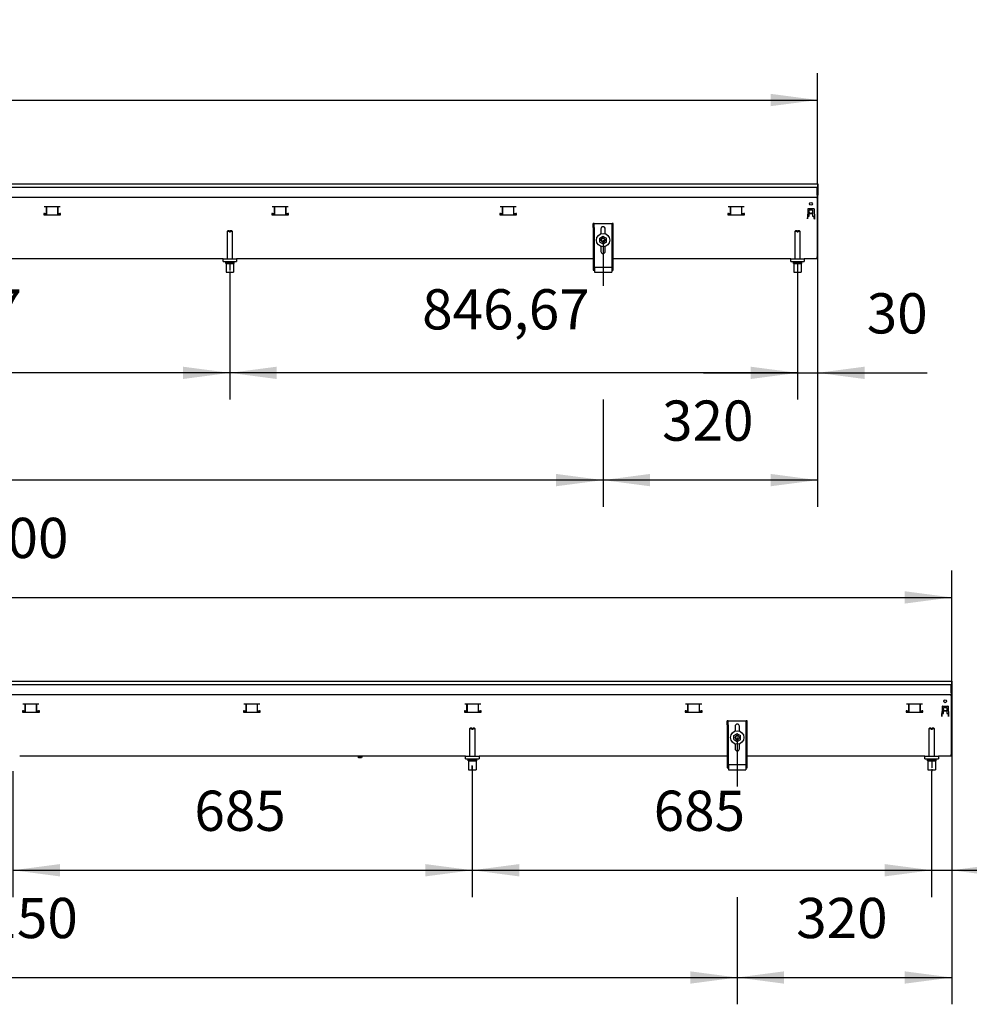
# Model space of a CAD drawing. Units: millimetres. Extents: x -180 to 7975, y -122 to 5841.
# Drawn here: x 4952 to 6368, y 2618 to 4087 of the extents above; entities that cross this region are included whole.
import ezdxf

# ---------------------------------------------------------------- set-up
doc = ezdxf.new("R2010")
doc.units = ezdxf.units.MM
doc.linetypes.add('DOT_CENTER', pattern=[14, 12, -1, 0, -1])
doc.layers.add('1', color=7, linetype='Continuous')
doc.styles.add('CONVERTER_13', font='txt.shx', dxfattribs={"width": 0.9})
doc.dimstyles.new('ME10_DIM_32', dxfattribs={"dimtxt": 60, "dimasz": 70, "dimexe": 40, "dimexo": 0, "dimgap": 40, "dimtad": 1, "dimdsep": 46, "dimtxsty": 'CONVERTER_13', "dimsah": 1, "dimcen": 0.09, "dimclrd": 2, "dimclre": 2, "dimclrt": 3, "dimadec": 0, "dimazin": 0, "dimtfac": 1, "dimtdec": 4, "dimtix": 1, "dimtmove": 0, "dimatfit": 3, "dimfxl": 1, "dimtolj": 1, "dimtzin": 0, "dimarcsym": 0})
doc.dimstyles.new('ME10_DIM_33', dxfattribs={"dimtxt": 60, "dimasz": 70, "dimexe": 40, "dimexo": 0, "dimgap": 40, "dimtad": 1, "dimdsep": 46, "dimtxsty": 'CONVERTER_13', "dimsah": 1, "dimcen": 0.09, "dimclrd": 2, "dimclre": 2, "dimclrt": 3, "dimadec": 0, "dimazin": 0, "dimtfac": 1, "dimtdec": 4, "dimtix": 1, "dimtmove": 0, "dimatfit": 3, "dimfxl": 1, "dimtolj": 1, "dimtzin": 0, "dimarcsym": 0})
doc.dimstyles.new('ME10_DIM_34', dxfattribs={"dimtxt": 60, "dimasz": 70, "dimexe": 40, "dimexo": 0, "dimgap": 40, "dimtad": 1, "dimdsep": 46, "dimtxsty": 'CONVERTER_13', "dimsah": 1, "dimcen": 0.09, "dimclrd": 2, "dimclre": 2, "dimclrt": 3, "dimadec": 0, "dimazin": 0, "dimtfac": 1, "dimtdec": 4, "dimtix": 1, "dimtmove": 0, "dimatfit": 3, "dimfxl": 1, "dimtolj": 1, "dimtzin": 0, "dimarcsym": 0})
doc.dimstyles.new('ME10_DIM_35', dxfattribs={"dimtxt": 60, "dimasz": 70, "dimexe": 40, "dimexo": 0, "dimgap": 40, "dimtad": 1, "dimdsep": 46, "dimtxsty": 'CONVERTER_13', "dimsah": 1, "dimcen": 0.09, "dimclrd": 2, "dimclre": 2, "dimclrt": 3, "dimadec": 0, "dimazin": 0, "dimtfac": 1, "dimtdec": 4, "dimtix": 1, "dimtmove": 0, "dimatfit": 3, "dimfxl": 1, "dimtolj": 1, "dimtzin": 0, "dimarcsym": 0})
doc.dimstyles.new('ME10_DIM_36', dxfattribs={"dimtxt": 60, "dimasz": 70, "dimexe": 40, "dimexo": 0, "dimgap": 40, "dimtad": 1, "dimdsep": 46, "dimtxsty": 'CONVERTER_13', "dimsah": 1, "dimcen": 0.09, "dimclrd": 2, "dimclre": 2, "dimclrt": 3, "dimadec": 0, "dimazin": 0, "dimtfac": 1, "dimtdec": 4, "dimtix": 1, "dimtmove": 0, "dimatfit": 3, "dimfxl": 1, "dimtolj": 1, "dimtzin": 0, "dimarcsym": 0})
doc.dimstyles.new('ME10_DIM_40', dxfattribs={"dimtxt": 60, "dimasz": 70, "dimexe": 40, "dimexo": 0, "dimgap": 40, "dimtad": 1, "dimdsep": 46, "dimtxsty": 'CONVERTER_13', "dimsah": 1, "dimcen": 0.09, "dimclrd": 2, "dimclre": 2, "dimclrt": 3, "dimadec": 0, "dimazin": 0, "dimtfac": 1, "dimtdec": 4, "dimtix": 1, "dimtmove": 0, "dimatfit": 3, "dimfxl": 1, "dimtolj": 1, "dimtzin": 0, "dimarcsym": 0})
doc.dimstyles.new('ME10_DIM_68', dxfattribs={"dimtxt": 60, "dimasz": 70, "dimexe": 40, "dimexo": 0, "dimgap": 40, "dimtad": 1, "dimdsep": 46, "dimtxsty": 'CONVERTER_13', "dimsah": 1, "dimcen": 0.09, "dimclrd": 2, "dimclre": 2, "dimclrt": 3, "dimadec": 0, "dimazin": 0, "dimtfac": 1, "dimtdec": 4, "dimtix": 1, "dimtmove": 0, "dimatfit": 3, "dimfxl": 1, "dimtolj": 1, "dimtzin": 0, "dimarcsym": 0})
doc.dimstyles.new('ME10_DIM_70', dxfattribs={"dimtxt": 60, "dimasz": 70, "dimexe": 40, "dimexo": 0, "dimgap": 40, "dimtad": 1, "dimdsep": 46, "dimtxsty": 'CONVERTER_13', "dimsah": 1, "dimcen": 0.09, "dimclrd": 2, "dimclre": 2, "dimclrt": 3, "dimadec": 0, "dimazin": 0, "dimtfac": 1, "dimtdec": 4, "dimtix": 1, "dimtmove": 0, "dimatfit": 3, "dimfxl": 1, "dimtolj": 1, "dimtzin": 0, "dimarcsym": 0})
doc.dimstyles.new('ME10_DIM_71', dxfattribs={"dimtxt": 60, "dimasz": 70, "dimexe": 40, "dimexo": 0, "dimgap": 40, "dimtad": 1, "dimdsep": 46, "dimtxsty": 'CONVERTER_13', "dimsah": 1, "dimcen": 0.09, "dimclrd": 2, "dimclre": 2, "dimclrt": 3, "dimadec": 0, "dimazin": 0, "dimtfac": 1, "dimtdec": 4, "dimtix": 1, "dimtmove": 0, "dimatfit": 3, "dimfxl": 1, "dimtolj": 1, "dimtzin": 0, "dimarcsym": 0})
doc.dimstyles.new('ME10_DIM_72', dxfattribs={"dimtxt": 60, "dimasz": 70, "dimexe": 40, "dimexo": 0, "dimgap": 40, "dimtad": 1, "dimdsep": 46, "dimtxsty": 'CONVERTER_13', "dimsah": 1, "dimcen": 0.09, "dimclrd": 2, "dimclre": 2, "dimclrt": 3, "dimadec": 0, "dimazin": 0, "dimtfac": 1, "dimtdec": 4, "dimtix": 1, "dimtmove": 0, "dimatfit": 3, "dimfxl": 1, "dimtolj": 1, "dimtzin": 0, "dimarcsym": 0})
doc.dimstyles.new('ME10_DIM_73', dxfattribs={"dimtxt": 60, "dimasz": 70, "dimexe": 40, "dimexo": 0, "dimgap": 40, "dimtad": 1, "dimdsep": 46, "dimtxsty": 'CONVERTER_13', "dimsah": 1, "dimcen": 0.09, "dimclrd": 2, "dimclre": 2, "dimclrt": 3, "dimadec": 0, "dimazin": 0, "dimtfac": 1, "dimtdec": 4, "dimtix": 1, "dimtmove": 0, "dimatfit": 3, "dimfxl": 1, "dimtolj": 1, "dimtzin": 0, "dimarcsym": 0})
doc.dimstyles.new('ME10_DIM_74', dxfattribs={"dimtxt": 60, "dimasz": 70, "dimexe": 40, "dimexo": 0, "dimgap": 40, "dimtad": 1, "dimdsep": 46, "dimtxsty": 'CONVERTER_13', "dimsah": 1, "dimcen": 0.09, "dimclrd": 2, "dimclre": 2, "dimclrt": 3, "dimadec": 0, "dimazin": 0, "dimtfac": 1, "dimtdec": 4, "dimtix": 1, "dimtmove": 0, "dimatfit": 3, "dimfxl": 1, "dimtolj": 1, "dimtzin": 0, "dimarcsym": 0})

# ---------------------------------------------------------------- blocks, each defined once
blk = doc.blocks.new('*D27')
at = {"layer": '1', "color": 2, "linetype": 'Continuous'}
for p, q in [((6342.3, 3099.9), (6342.3, 2618.1)), ((6022.3, 3016.1), (6022.3, 2942.9)), ((6022.3, 2778.1), (6022.3, 2618.1)), ((6022.3, 2658.1), (6342.3, 2658.1))]:
    blk.add_line(p, q, dxfattribs=at)
at = {"layer": '1', "color": 2}
for points in [[(6092.3, 2667.3), (6092.3, 2648.9), (6022.3, 2658.1)], [(6272.3, 2648.9), (6272.3, 2667.3), (6342.3, 2658.1)]]:
    blk.add_solid(points, dxfattribs=at)
at = {"layer": '1', "color": 3, "insert": (6110.3, 2698.1), "char_height": 60, "attachment_point": 7, "rotation": 0.0001, "line_spacing_factor": 0.60024, "style": 'CONVERTER_13'}
blk.add_mtext('320', dxfattribs=at)
blk = doc.blocks.new('*D28')
at = {"layer": '1', "color": 2, "linetype": 'Continuous'}
for p, q in [((3872.3, 3016.1), (3872.3, 2948.1)), ((6022.3, 3016.1), (6022.3, 2942.9)), ((3872.3, 2778.1), (3872.3, 2618.1)), ((6022.3, 2778.1), (6022.3, 2618.1)), ((3872.3, 2658.1), (6022.3, 2658.1))]:
    blk.add_line(p, q, dxfattribs=at)
at = {"layer": '1', "color": 2}
for points in [[(3942.3, 2667.3), (3942.3, 2648.9), (3872.3, 2658.1)], [(5952.3, 2648.9), (5952.3, 2667.3), (6022.3, 2658.1)]]:
    blk.add_solid(points, dxfattribs=at)
at = {"layer": '1', "color": 3, "insert": (4857.3, 2698.1), "char_height": 60, "attachment_point": 7, "rotation": 0.0001, "line_spacing_factor": 0.60024, "style": 'CONVERTER_13'}
blk.add_mtext('2150', dxfattribs=at)
blk = doc.blocks.new('*D29')
at = {"layer": '1', "color": 2, "linetype": 'Continuous'}
for p, q in [((5627.3, 2974.1), (5627.3, 2778.1)), ((4942.3, 2966.1), (4942.3, 2778.1)), ((4942.3, 2818.1), (5627.3, 2818.1))]:
    blk.add_line(p, q, dxfattribs=at)
at = {"layer": '1', "color": 2}
for points in [[(5012.3, 2827.3), (5012.3, 2808.9), (4942.3, 2818.1)], [(5557.3, 2808.9), (5557.3, 2827.3), (5627.3, 2818.1)]]:
    blk.add_solid(points, dxfattribs=at)
at = {"layer": '1', "color": 3, "insert": (5212.8, 2858.1), "char_height": 60, "attachment_point": 7, "rotation": 0.0001, "line_spacing_factor": 0.60024, "style": 'CONVERTER_13'}
blk.add_mtext('685', dxfattribs=at)
blk = doc.blocks.new('*D30')
at = {"layer": '1', "color": 2, "linetype": 'Continuous'}
for p, q in [((6342.3, 3099.9), (6342.3, 2778.1)), ((6312.3, 2966.1), (6312.3, 2778.1)), ((6172.3, 2818.1), (6312.3, 2818.1)), ((6312.3, 2818.1), (6342.3, 2818.1)), ((6342.3, 2818.1), (6503.7, 2818.1))]:
    blk.add_line(p, q, dxfattribs=at)
at = {"layer": '1', "color": 2}
for points in [[(6242.3, 2808.9), (6242.3, 2827.3), (6312.3, 2818.1)], [(6412.3, 2827.3), (6412.3, 2808.9), (6342.3, 2818.1)]]:
    blk.add_solid(points, dxfattribs=at)
at = {"layer": '1', "color": 3, "insert": (6413.7, 2858.1), "char_height": 60, "attachment_point": 7, "rotation": 0.0001, "line_spacing_factor": 0.60024, "style": 'CONVERTER_13'}
blk.add_mtext('30', dxfattribs=at)
blk = doc.blocks.new('*D31')
at = {"layer": '1', "color": 2, "linetype": 'Continuous'}
for p, q in [((5627.3, 2974.1), (5627.3, 2778.1)), ((6312.3, 2966.1), (6312.3, 2778.1)), ((5627.3, 2818.1), (6312.3, 2818.1))]:
    blk.add_line(p, q, dxfattribs=at)
at = {"layer": '1', "color": 2}
for points in [[(5697.3, 2827.3), (5697.3, 2808.9), (5627.3, 2818.1)], [(6242.3, 2808.9), (6242.3, 2827.3), (6312.3, 2818.1)]]:
    blk.add_solid(points, dxfattribs=at)
at = {"layer": '1', "color": 3, "insert": (5897.8, 2858.1), "char_height": 60, "attachment_point": 7, "rotation": 0.0001, "line_spacing_factor": 0.60024, "style": 'CONVERTER_13'}
blk.add_mtext('685', dxfattribs=at)
blk = doc.blocks.new('*D35')
at = {"layer": '1', "color": 2, "linetype": 'Continuous'}
for p, q in [((3542.3, 3100.1), (3542.3, 3265.1)), ((6342.3, 3100.1), (6342.3, 3265.1)), ((3542.3, 3225.1), (6342.3, 3225.1))]:
    blk.add_line(p, q, dxfattribs=at)
at = {"layer": '1', "color": 2}
for points in [[(3612.3, 3234.3), (3612.3, 3215.9), (3542.3, 3225.1)], [(6272.3, 3215.9), (6272.3, 3234.3), (6342.3, 3225.1)]]:
    blk.add_solid(points, dxfattribs=at)
at = {"layer": '1', "color": 3, "insert": (4843.3, 3265.1), "char_height": 60, "attachment_point": 7, "rotation": 0.0001, "line_spacing_factor": 0.60024, "style": 'CONVERTER_13'}
blk.add_mtext('2800', dxfattribs=at)
blk = doc.blocks.new('*D63')
at = {"layer": '1', "color": 2, "linetype": 'Continuous'}
for p, q in [((6142.3, 3841.9), (6142.3, 3360.1)), ((5822.3, 3758.1), (5822.3, 3690.1)), ((5822.3, 3520.1), (5822.3, 3360.1)), ((6142.3, 3400.1), (5822.3, 3400.1))]:
    blk.add_line(p, q, dxfattribs=at)
at = {"layer": '1', "color": 2}
for points in [[(5892.3, 3409.3), (5892.3, 3390.9), (5822.3, 3400.1)], [(6072.3, 3390.9), (6072.3, 3409.3), (6142.3, 3400.1)]]:
    blk.add_solid(points, dxfattribs=at)
at = {"layer": '1', "color": 3, "insert": (5910.3, 3440.1), "char_height": 60, "attachment_point": 7, "rotation": 0.0001, "line_spacing_factor": 0.60024, "style": 'CONVERTER_13'}
blk.add_mtext('320', dxfattribs=at)
blk = doc.blocks.new('*D65')
at = {"layer": '1', "color": 2, "linetype": 'Continuous'}
for p, q in [((3872.3, 3758.1), (3872.3, 3688.2)), ((5822.3, 3758.1), (5822.3, 3690.1)), ((3872.3, 3520.1), (3872.3, 3360.1)), ((5822.3, 3520.1), (5822.3, 3360.1)), ((5822.3, 3400.1), (3872.3, 3400.1))]:
    blk.add_line(p, q, dxfattribs=at)
at = {"layer": '1', "color": 2}
for points in [[(3942.3, 3409.3), (3942.3, 3390.9), (3872.3, 3400.1)], [(5752.3, 3390.9), (5752.3, 3409.3), (5822.3, 3400.1)]]:
    blk.add_solid(points, dxfattribs=at)
at = {"layer": '1', "color": 3, "insert": (4757.3, 3440.1), "char_height": 60, "attachment_point": 7, "rotation": 0.0001, "line_spacing_factor": 0.60024, "style": 'CONVERTER_13'}
blk.add_mtext('1950', dxfattribs=at)
blk = doc.blocks.new('*D66')
at = {"layer": '1', "color": 2, "linetype": 'Continuous'}
for p, q in [((6142.3, 3841.9), (6142.3, 3520.1)), ((6112.3, 3725.1), (6112.3, 3520.1)), ((5972.3, 3560.1), (6112.3, 3560.1)), ((6112.3, 3560.1), (6142.3, 3560.1)), ((6142.3, 3560.1), (6305.5, 3560.1))]:
    blk.add_line(p, q, dxfattribs=at)
at = {"layer": '1', "color": 2}
for points in [[(6042.3, 3550.9), (6042.3, 3569.3), (6112.3, 3560.1)], [(6212.3, 3569.3), (6212.3, 3550.9), (6142.3, 3560.1)]]:
    blk.add_solid(points, dxfattribs=at)
at = {"layer": '1', "color": 3, "insert": (6215.5, 3600.1), "char_height": 60, "attachment_point": 7, "rotation": 0.0001, "line_spacing_factor": 0.60024, "style": 'CONVERTER_13'}
blk.add_mtext('30', dxfattribs=at)
blk = doc.blocks.new('*D67')
at = {"layer": '1', "color": 2, "linetype": 'Continuous'}
for p, q in [((3542.3, 3842.1), (3542.3, 4007.1)), ((6142.3, 3842.1), (6142.3, 4007.1)), ((3542.3, 3967.1), (6142.3, 3967.1))]:
    blk.add_line(p, q, dxfattribs=at)
at = {"layer": '1', "color": 2}
for points in [[(3612.3, 3976.3), (3612.3, 3957.9), (3542.3, 3967.1)], [(6072.3, 3957.9), (6072.3, 3976.3), (6142.3, 3967.1)]]:
    blk.add_solid(points, dxfattribs=at)
at = {"layer": '1', "color": 3, "insert": (4743.3, 4007.1), "char_height": 60, "attachment_point": 7, "rotation": 0.0001, "line_spacing_factor": 0.60024, "style": 'CONVERTER_13'}
blk.add_mtext('2600', dxfattribs=at)
blk = doc.blocks.new('*D68')
at = {"layer": '1', "color": 2, "linetype": 'Continuous'}
for p, q in [((5265.7, 3708.1), (5265.7, 3520.1)), ((6112.3, 3708.1), (6112.3, 3520.1)), ((6112.3, 3560.1), (5265.7, 3560.1))]:
    blk.add_line(p, q, dxfattribs=at)
at = {"layer": '1', "color": 2}
for points in [[(5335.7, 3569.3), (5335.7, 3550.9), (5265.7, 3560.1)], [(6042.3, 3550.9), (6042.3, 3569.3), (6112.3, 3560.1)]]:
    blk.add_solid(points, dxfattribs=at)
at = {"layer": '1', "color": 3, "insert": (5552.5, 3606.1), "char_height": 60, "attachment_point": 7, "rotation": 0.0001, "line_spacing_factor": 0.60024, "style": 'CONVERTER_13'}
blk.add_mtext('846,67', dxfattribs=at)
blk = doc.blocks.new('*D69')
at = {"layer": '1', "color": 2, "linetype": 'Continuous'}
for p, q in [((4419, 3708.1), (4419, 3520.1)), ((5265.7, 3708.1), (5265.7, 3520.1)), ((5265.7, 3560.1), (4419, 3560.1))]:
    blk.add_line(p, q, dxfattribs=at)
at = {"layer": '1', "color": 2}
for points in [[(4489, 3569.3), (4489, 3550.9), (4419, 3560.1)], [(5195.7, 3550.9), (5195.7, 3569.3), (5265.7, 3560.1)]]:
    blk.add_solid(points, dxfattribs=at)
at = {"layer": '1', "color": 3, "insert": (4705.8, 3606.1), "char_height": 60, "attachment_point": 7, "rotation": 0.0001, "line_spacing_factor": 0.60024, "style": 'CONVERTER_13'}
blk.add_mtext('846,67', dxfattribs=at)

msp = doc.modelspace()

# ---------------------------------------------------------------- linework, layer by layer
at = {"color": 1, "linetype": 'Continuous'}
for p, q in [((3542.332, 3842.118), (6142.332, 3842.118)), ((3542.332, 3837.118), (6142.332, 3837.118)), ((6141.332, 3824.968), (6141.332, 3837.118)), ((6142.332, 3842.118), (6142.332, 3841.918)), ((6142.332, 3841.918), (6142.332, 3837.318)), ((6142.332, 3837.318), (6142.332, 3837.118)), ((6142.332, 3837.118), (6142.332, 3825.918)), ((3543.332, 3822.118), (6141.332, 3822.118)), ((6141.332, 3825.118), (6142.332, 3825.118)), ((6141.332, 3824.968), (6141.332, 3822.118)), ((6141.332, 3820.518), (6141.332, 3822.118)), ((6141.332, 3820.518), (6141.332, 3732.968)), ((6142.332, 3825.918), (6142.332, 3825.118)), ((5012.791, 3807.868), (4988.873, 3807.868)), ((4992.196, 3797.858), (4992.196, 3807.868)), ((4992.832, 3795.858), (4992.832, 3807.868)), ((5008.832, 3807.868), (5008.832, 3795.858)), ((5009.468, 3797.858), (5009.468, 3807.868)), ((5352.791, 3807.868), (5328.873, 3807.868)), ((5332.196, 3797.858), (5332.196, 3807.868)), ((5332.832, 3795.858), (5332.832, 3807.868)), ((5348.832, 3807.868), (5348.832, 3795.858)), ((5349.468, 3797.858), (5349.468, 3807.868)), ((5692.791, 3807.868), (5668.873, 3807.868)), ((5672.196, 3797.858), (5672.196, 3807.868)), ((5672.832, 3795.858), (5672.832, 3807.868)), ((5688.832, 3807.868), (5688.832, 3795.858)), ((5689.468, 3797.858), (5689.468, 3807.868)), ((6032.791, 3807.868), (6008.873, 3807.868)), ((6012.196, 3797.858), (6012.196, 3807.868)), ((6012.832, 3795.858), (6012.832, 3807.868)), ((6028.832, 3807.868), (6028.832, 3795.858)), ((6029.468, 3797.858), (6029.468, 3807.868)), ((6127.774, 3804.636), (6127.349, 3789.618)), ((6128.274, 3805.118), (6136.39, 3805.118)), ((6136.89, 3804.636), (6137.418, 3789.518)), ((4988.873, 3797.858), (4988.332, 3797.858)), ((4988.332, 3797.858), (4988.332, 3795.858)), ((4988.665, 3797.368), (4988.332, 3797.368)), ((4988.332, 3795.858), (5013.332, 3795.858)), ((4991.165, 3797.368), (4988.665, 3797.368)), ((4989.51, 3797.858), (4988.873, 3797.858)), ((4989.51, 3797.858), (4992.196, 3797.858)), ((4991.165, 3797.641), (4991.165, 3797.858)), ((4991.165, 3796.368), (4991.165, 3797.641)), ((4991.165, 3795.858), (4991.165, 3796.368)), ((4992.196, 3797.858), (4992.832, 3797.858)), ((5008.832, 3797.858), (5009.468, 3797.858)), ((5010.433, 3797.368), (5008.832, 3797.368)), ((5009.468, 3797.858), (5012.154, 3797.858)), ((5011.165, 3797.368), (5010.433, 3797.368)), ((5011.165, 3797.641), (5011.165, 3797.858)), ((5011.165, 3796.368), (5011.165, 3797.641)), ((5011.165, 3795.858), (5011.165, 3796.368)), ((5012.791, 3797.858), (5012.154, 3797.858)), ((5013.332, 3797.858), (5012.791, 3797.858)), ((5012.832, 3797.858), (5012.832, 3797.641)), ((5012.832, 3797.641), (5012.832, 3796.368)), ((5013.332, 3797.368), (5012.832, 3797.368)), ((5012.832, 3796.368), (5012.832, 3795.858)), ((5013.332, 3795.858), (5013.332, 3797.858)), ((5328.332, 3797.858), (5328.332, 3795.858)), ((5328.873, 3797.858), (5328.332, 3797.858)), ((5328.665, 3797.368), (5328.332, 3797.368)), ((5328.332, 3795.858), (5353.332, 3795.858)), ((5331.165, 3797.368), (5328.665, 3797.368)), ((5329.51, 3797.858), (5328.873, 3797.858)), ((5329.51, 3797.858), (5332.196, 3797.858)), ((5331.165, 3797.641), (5331.165, 3797.858)), ((5331.165, 3796.368), (5331.165, 3797.641)), ((5331.165, 3795.858), (5331.165, 3796.368)), ((5332.196, 3797.858), (5332.832, 3797.858)), ((5348.832, 3797.858), (5349.468, 3797.858)), ((5350.433, 3797.368), (5348.832, 3797.368)), ((5349.468, 3797.858), (5352.154, 3797.858)), ((5351.165, 3797.368), (5350.433, 3797.368)), ((5351.165, 3797.641), (5351.165, 3797.858)), ((5351.165, 3796.368), (5351.165, 3797.641)), ((5351.165, 3795.858), (5351.165, 3796.368)), ((5352.791, 3797.858), (5352.154, 3797.858)), ((5353.332, 3797.858), (5352.791, 3797.858)), ((5352.832, 3797.858), (5352.832, 3797.641)), ((5352.832, 3797.641), (5352.832, 3796.368)), ((5353.332, 3797.368), (5352.832, 3797.368)), ((5352.832, 3796.368), (5352.832, 3795.858)), ((5353.332, 3795.858), (5353.332, 3797.858)), ((5668.873, 3797.858), (5668.332, 3797.858)), ((5668.332, 3797.858), (5668.332, 3795.858)), ((5669.332, 3797.368), (5668.332, 3797.368)), ((5668.332, 3795.858), (5693.332, 3795.858)), ((5669.51, 3797.858), (5668.873, 3797.858)), ((5671.832, 3797.368), (5669.332, 3797.368)), ((5669.51, 3797.858), (5672.196, 3797.858)), ((5671.832, 3797.641), (5671.832, 3797.858)), ((5671.832, 3796.368), (5671.832, 3797.641)), ((5671.832, 3795.858), (5671.832, 3796.368)), ((5672.196, 3797.858), (5672.832, 3797.858)), ((5688.832, 3797.858), (5689.468, 3797.858)), ((5689.332, 3797.368), (5688.832, 3797.368)), ((5691.832, 3797.368), (5689.332, 3797.368)), ((5689.468, 3797.858), (5692.154, 3797.858)), ((5691.832, 3797.641), (5691.832, 3797.858)), ((5691.832, 3796.368), (5691.832, 3797.641)), ((5691.832, 3795.858), (5691.832, 3796.368)), ((5692.791, 3797.858), (5692.154, 3797.858)), ((5693.332, 3797.858), (5692.791, 3797.858)), ((5693.332, 3795.858), (5693.332, 3797.858)), ((6008.873, 3797.858), (6008.332, 3797.858)), ((6008.332, 3797.858), (6008.332, 3795.858)), ((6009.332, 3797.368), (6008.332, 3797.368)), ((6008.332, 3795.858), (6033.332, 3795.858)), ((6009.51, 3797.858), (6008.873, 3797.858)), ((6011.832, 3797.368), (6009.332, 3797.368)), ((6009.51, 3797.858), (6012.196, 3797.858)), ((6011.832, 3797.641), (6011.832, 3797.858)), ((6011.832, 3796.368), (6011.832, 3797.641)), ((6011.832, 3795.858), (6011.832, 3796.368)), ((6012.196, 3797.858), (6012.832, 3797.858)), ((6028.832, 3797.858), (6029.468, 3797.858)), ((6029.332, 3797.368), (6028.832, 3797.368)), ((6031.832, 3797.368), (6029.332, 3797.368)), ((6029.468, 3797.858), (6032.154, 3797.858)), ((6031.832, 3797.641), (6031.832, 3797.858)), ((6031.832, 3796.368), (6031.832, 3797.641)), ((6031.832, 3795.858), (6031.832, 3796.368)), ((6032.791, 3797.858), (6032.154, 3797.858)), ((6033.332, 3797.858), (6032.791, 3797.858)), ((6033.332, 3795.858), (6033.332, 3797.858)), ((6127.332, 3793.868), (6129.832, 3793.868)), ((6127.349, 3789.618), (6127.387, 3790.679)), ((6127.387, 3790.679), (6127.453, 3792.593)), ((6127.466, 3792.947), (6127.443, 3792.286)), ((6127.466, 3792.947), (6127.453, 3792.593)), ((6127.466, 3792.947), (6127.498, 3793.868)), ((6127.466, 3792.947), (6127.498, 3793.868)), ((6129.832, 3793.868), (6129.832, 3803.118)), ((6129.832, 3803.118), (6134.832, 3803.118)), ((6129.932, 3797.831), (6129.832, 3797.368)), ((6134.732, 3797.409), (6129.832, 3797.368)), ((6134.732, 3797.409), (6129.832, 3797.368)), ((6129.932, 3799.462), (6129.932, 3799.633)), ((6129.932, 3799.462), (6129.932, 3797.831)), ((6134.732, 3797.831), (6129.932, 3797.831)), ((6134.732, 3799.462), (6134.732, 3799.633)), ((6134.732, 3799.462), (6134.732, 3797.831)), ((6134.732, 3797.831), (6134.732, 3797.409)), ((6134.832, 3803.118), (6134.832, 3793.868)), ((6134.832, 3793.868), (6137.332, 3793.868)), ((6137.198, 3792.947), (6137.166, 3793.868)), ((6137.198, 3792.947), (6137.166, 3793.868)), ((6137.198, 3792.947), (6137.211, 3792.593)), ((6137.198, 3792.947), (6137.221, 3792.286)), ((6137.278, 3790.679), (6137.211, 3792.593)), ((6137.418, 3789.518), (6137.278, 3790.679)), ((6137.418, 3789.518), (6137.305, 3789.883)), ((5807.332, 3777.118), (5807.332, 3783.118)), ((5808.832, 3783.118), (5807.332, 3783.118)), ((5807.332, 3777.118), (5807.332, 3718.389)), ((5808.832, 3777.118), (5808.832, 3783.118)), ((5808.832, 3783.118), (5835.832, 3783.118)), ((5808.832, 3777.118), (5808.832, 3718.389)), ((5819.132, 3774.918), (5819.132, 3767.495)), ((5825.532, 3767.495), (5825.532, 3774.918)), ((5837.332, 3783.118), (5835.832, 3783.118)), ((5835.832, 3777.118), (5835.832, 3783.118)), ((5835.832, 3718.389), (5835.832, 3777.118)), ((5837.332, 3777.118), (5837.332, 3783.118)), ((5837.332, 3718.389), (5837.332, 3777.118)), ((5261.665, 3771.118), (5262.665, 3772.118)), ((5265.065, 3771.118), (5261.665, 3771.118)), ((5261.665, 3771.118), (5261.665, 3730.118)), ((5265.065, 3772.118), (5262.665, 3772.118)), ((5265.065, 3772.118), (5265.065, 3771.118)), ((5265.065, 3771.118), (5265.065, 3770.118)), ((5266.265, 3770.118), (5265.065, 3770.118)), ((5268.665, 3772.118), (5266.265, 3772.118)), ((5266.265, 3771.118), (5266.265, 3772.118)), ((5269.665, 3771.118), (5266.265, 3771.118)), ((5266.265, 3771.118), (5266.265, 3770.118)), ((5268.665, 3772.118), (5269.665, 3771.118)), ((5269.665, 3730.118), (5269.665, 3771.118)), ((5817.332, 3761.005), (5821.651, 3763.498)), ((5817.332, 3755.232), (5817.332, 3761.005)), ((5820.008, 3760.016), (5820.182, 3760.196)), ((5821.651, 3763.498), (5822.332, 3763.892)), ((5822.091, 3761.109), (5822.283, 3761.109)), ((5822.283, 3761.109), (5822.573, 3761.109)), ((5822.332, 3763.892), (5823.443, 3763.25)), ((5823.443, 3763.25), (5827.332, 3761.005)), ((5824.482, 3760.196), (5824.656, 3760.016)), ((5827.332, 3755.232), (5827.332, 3761.005)), ((6108.332, 3771.118), (6109.332, 3772.118)), ((6111.732, 3771.118), (6108.332, 3771.118)), ((6108.332, 3771.118), (6108.332, 3730.118)), ((6111.732, 3772.118), (6109.332, 3772.118)), ((6111.732, 3772.118), (6111.732, 3771.118)), ((6111.732, 3771.118), (6111.732, 3770.118)), ((6112.932, 3770.118), (6111.732, 3770.118)), ((6115.332, 3772.118), (6112.932, 3772.118)), ((6112.932, 3771.118), (6112.932, 3772.118)), ((6116.332, 3771.118), (6112.932, 3771.118)), ((6112.932, 3771.118), (6112.932, 3770.118)), ((6115.332, 3772.118), (6116.332, 3771.118)), ((6116.332, 3730.118), (6116.332, 3771.118)), ((5817.332, 3755.232), (5818.443, 3754.59)), ((5818.443, 3754.59), (5822.332, 3752.345)), ((5819.132, 3748.742), (5819.132, 3741.318)), ((5821.23, 3755.338), (5820.938, 3755.462)), ((5821.382, 3755.273), (5821.23, 3755.338)), ((5822.332, 3752.345), (5826.651, 3754.838)), ((5823.523, 3755.376), (5823.282, 3755.273)), ((5823.726, 3755.462), (5823.523, 3755.376)), ((5825.532, 3741.318), (5825.532, 3748.742)), ((5826.651, 3754.838), (5827.332, 3755.232)), ((6141.332, 3730.118), (6141.332, 3732.968)), ((5255.665, 3730.118), (4428.999, 3730.118)), ((5079.082, 3730.098), (5071.582, 3730.098)), ((5081.592, 3730.098), (5080.582, 3730.098)), ((5115.082, 3730.098), (5114.072, 3730.098)), ((5124.082, 3730.098), (5116.582, 3730.098)), ((5255.665, 3726.118), (5255.665, 3730.118)), ((5255.665, 3730.118), (5275.665, 3730.118)), ((5255.665, 3726.118), (5275.665, 3726.118)), ((5259.665, 3725.118), (5271.665, 3725.118)), ((5259.665, 3723.118), (5259.665, 3725.118)), ((5259.665, 3723.118), (5271.665, 3723.118)), ((5260.165, 3723.118), (5260.165, 3710.118)), ((5261.665, 3726.118), (5261.665, 3725.118)), ((5269.665, 3725.118), (5269.665, 3726.118)), ((5271.165, 3723.118), (5271.165, 3710.118)), ((5271.665, 3725.118), (5271.665, 3723.118)), ((5275.665, 3730.118), (5275.665, 3726.118)), ((5807.332, 3730.118), (5275.665, 3730.118)), ((5807.332, 3718.389), (5807.332, 3718.118)), ((5807.332, 3718.389), (5808.832, 3718.389)), ((5807.332, 3718.118), (5808.832, 3718.118)), ((5807.332, 3718.118), (5807.332, 3713.118)), ((5808.832, 3718.389), (5808.832, 3718.118)), ((5808.832, 3718.118), (5808.832, 3714.618)), ((5809.332, 3717.618), (5809.332, 3716.618)), ((5809.332, 3717.618), (5835.332, 3717.618)), ((5809.332, 3716.618), (5809.332, 3711.118)), ((5835.332, 3717.618), (5835.332, 3716.618)), ((5835.332, 3716.618), (5835.332, 3711.118)), ((5835.832, 3718.118), (5835.832, 3718.389)), ((5835.832, 3718.389), (5837.332, 3718.389)), ((5835.832, 3718.118), (5837.332, 3718.118)), ((5835.832, 3714.618), (5835.832, 3718.118)), ((6102.332, 3730.118), (5837.332, 3730.118)), ((5837.332, 3718.118), (5837.332, 3718.389)), ((5837.332, 3713.118), (5837.332, 3718.118)), ((6053.082, 3730.098), (6045.582, 3730.098)), ((6055.592, 3730.098), (6054.582, 3730.098)), ((6102.332, 3726.118), (6102.332, 3730.118)), ((6102.332, 3730.118), (6122.332, 3730.118)), ((6102.332, 3726.118), (6122.332, 3726.118)), ((6106.332, 3725.118), (6118.332, 3725.118)), ((6106.332, 3723.118), (6106.332, 3725.118)), ((6106.332, 3723.118), (6118.332, 3723.118)), ((6106.832, 3723.118), (6106.832, 3710.118)), ((6108.332, 3726.118), (6108.332, 3725.118)), ((6116.332, 3725.118), (6116.332, 3726.118)), ((6117.832, 3723.118), (6117.832, 3710.118)), ((6118.332, 3725.118), (6118.332, 3723.118)), ((6122.332, 3730.118), (6122.332, 3726.118)), ((6141.332, 3730.118), (6122.332, 3730.118)), ((5260.165, 3710.118), (5271.165, 3710.118)), ((5807.332, 3713.118), (5808.832, 3713.118)), ((5808.832, 3714.618), (5809.332, 3714.618)), ((5808.832, 3714.618), (5808.832, 3713.118)), ((5808.832, 3713.118), (5809.332, 3713.118)), ((5809.332, 3711.118), (5809.332, 3710.118)), ((5809.332, 3710.118), (5835.332, 3710.118)), ((5835.332, 3714.618), (5835.832, 3714.618)), ((5835.332, 3713.118), (5835.832, 3713.118)), ((5835.332, 3711.118), (5835.332, 3710.118)), ((5835.832, 3713.118), (5835.832, 3714.618)), ((5835.832, 3713.118), (5837.332, 3713.118)), ((6106.832, 3710.118), (6117.832, 3710.118)), ((3542.332, 3100.118), (6342.332, 3100.118)), ((6342.332, 3100.118), (6342.332, 3099.918)), ((6342.332, 3095.318), (6342.332, 3099.918)), ((3542.332, 3095.118), (6342.332, 3095.118)), ((6341.332, 3082.968), (6341.332, 3095.118)), ((6342.332, 3095.318), (6342.332, 3095.118)), ((6342.332, 3083.918), (6342.332, 3095.118)), ((3543.332, 3080.118), (6341.332, 3080.118)), ((6341.332, 3083.118), (6342.332, 3083.118)), ((6341.332, 3082.968), (6341.332, 3080.118)), ((6341.332, 3078.518), (6341.332, 3080.118)), ((6341.332, 3078.518), (6341.332, 2990.968)), ((6342.332, 3083.918), (6342.332, 3083.118)), ((4956.618, 3055.858), (4956.618, 3053.858)), ((4957.159, 3055.858), (4956.618, 3055.858)), ((4981.076, 3065.868), (4957.159, 3065.868)), ((4957.796, 3055.858), (4957.159, 3055.858)), ((4957.796, 3055.858), (4960.482, 3055.858)), ((4960.482, 3055.858), (4960.482, 3065.868)), ((4960.482, 3055.858), (4961.118, 3055.858)), ((4961.118, 3053.858), (4961.118, 3065.868)), ((4977.118, 3065.868), (4977.118, 3053.858)), ((4977.118, 3055.858), (4977.754, 3055.858)), ((4977.754, 3055.858), (4977.754, 3065.868)), ((4977.754, 3055.858), (4980.44, 3055.858)), ((4981.076, 3055.858), (4980.44, 3055.858)), ((4981.618, 3055.858), (4981.076, 3055.858)), ((4981.618, 3053.858), (4981.618, 3055.858)), ((5286.588, 3055.858), (5286.046, 3055.858)), ((5286.046, 3055.858), (5286.046, 3053.858)), ((5310.505, 3065.868), (5286.588, 3065.868)), ((5287.224, 3055.858), (5286.588, 3055.858)), ((5287.224, 3055.858), (5289.911, 3055.858)), ((5289.911, 3055.858), (5289.911, 3065.868)), ((5289.911, 3055.858), (5290.546, 3055.858)), ((5290.546, 3053.858), (5290.546, 3065.868)), ((5306.546, 3065.868), (5306.546, 3053.858)), ((5306.546, 3055.858), (5307.182, 3055.858)), ((5307.182, 3055.858), (5307.182, 3065.868)), ((5307.182, 3055.858), (5309.868, 3055.858)), ((5310.505, 3055.858), (5309.868, 3055.858)), ((5311.046, 3055.858), (5310.505, 3055.858)), ((5311.046, 3053.858), (5311.046, 3055.858)), ((5615.475, 3055.858), (5615.475, 3053.858)), ((5616.016, 3055.858), (5615.475, 3055.858)), ((5639.933, 3065.868), (5616.016, 3065.868)), ((5616.653, 3055.858), (5616.016, 3055.858)), ((5616.653, 3055.858), (5619.339, 3055.858)), ((5619.339, 3055.858), (5619.339, 3065.868)), ((5619.339, 3055.858), (5619.975, 3055.858)), ((5619.975, 3053.858), (5619.975, 3065.868)), ((5635.975, 3065.868), (5635.975, 3053.858)), ((5635.975, 3055.858), (5636.611, 3055.858)), ((5636.611, 3055.858), (5636.611, 3065.868)), ((5636.611, 3055.858), (5639.297, 3055.858)), ((5639.933, 3055.858), (5639.297, 3055.858)), ((5640.475, 3055.858), (5639.933, 3055.858)), ((5640.475, 3053.858), (5640.475, 3055.858)), ((5944.903, 3055.858), (5944.903, 3053.858)), ((5945.445, 3055.858), (5944.903, 3055.858)), ((5969.362, 3065.868), (5945.445, 3065.868)), ((5946.081, 3055.858), (5945.445, 3055.858)), ((5946.081, 3055.858), (5948.768, 3055.858)), ((5948.768, 3055.858), (5948.768, 3065.868)), ((5948.768, 3055.858), (5949.404, 3055.858)), ((5949.403, 3053.858), (5949.403, 3065.868)), ((5965.403, 3065.868), (5965.403, 3053.858)), ((5965.403, 3055.858), (5966.039, 3055.858)), ((5966.039, 3055.858), (5966.039, 3065.868)), ((5966.039, 3055.858), (5968.726, 3055.858)), ((5969.362, 3055.858), (5968.726, 3055.858)), ((5969.903, 3055.858), (5969.362, 3055.858)), ((5969.903, 3053.858), (5969.903, 3055.858)), ((6274.873, 3055.858), (6274.332, 3055.858)), ((6274.332, 3055.858), (6274.332, 3053.858)), ((6298.791, 3065.868), (6274.873, 3065.868)), ((6275.51, 3055.858), (6274.873, 3055.858)), ((6275.51, 3055.858), (6278.196, 3055.858)), ((6278.196, 3055.858), (6278.196, 3065.868)), ((6278.196, 3055.858), (6278.832, 3055.858)), ((6278.832, 3053.858), (6278.832, 3065.868)), ((6294.832, 3065.868), (6294.832, 3053.858)), ((6294.832, 3055.858), (6295.468, 3055.858)), ((6295.468, 3055.858), (6295.468, 3065.868)), ((6295.468, 3055.858), (6298.154, 3055.858)), ((6298.791, 3055.858), (6298.154, 3055.858)), ((6299.332, 3055.858), (6298.791, 3055.858)), ((6299.332, 3053.858), (6299.332, 3055.858)), ((6327.774, 3062.636), (6327.246, 3047.518)), ((6328.274, 3063.118), (6336.39, 3063.118)), ((6329.832, 3051.868), (6329.832, 3061.118)), ((6329.832, 3061.118), (6334.832, 3061.118)), ((6329.932, 3057.733), (6329.832, 3057.733)), ((6334.832, 3055.368), (6329.832, 3055.368)), ((6329.932, 3057.733), (6329.932, 3057.633)), ((6329.932, 3057.462), (6329.932, 3057.633)), ((6329.932, 3057.462), (6329.932, 3055.831)), ((6329.932, 3055.831), (6329.932, 3055.409)), ((6334.732, 3055.831), (6329.932, 3055.831)), ((6334.732, 3055.409), (6329.932, 3055.409)), ((6334.732, 3057.733), (6334.732, 3057.633)), ((6334.732, 3057.733), (6334.832, 3057.733)), ((6334.732, 3057.462), (6334.732, 3057.633)), ((6334.732, 3057.462), (6334.732, 3055.831)), ((6334.732, 3055.831), (6334.732, 3055.409)), ((6334.832, 3061.118), (6334.832, 3051.868)), ((6336.89, 3062.636), (6337.418, 3047.518)), ((4956.618, 3053.858), (4981.618, 3053.858)), ((5286.046, 3053.858), (5311.046, 3053.858)), ((5615.475, 3053.858), (5640.475, 3053.858)), ((5944.903, 3053.858), (5969.903, 3053.858)), ((6007.332, 3035.118), (6007.332, 3041.118)), ((6008.832, 3041.118), (6007.332, 3041.118)), ((6008.832, 3035.118), (6008.832, 3041.118)), ((6008.832, 3041.118), (6035.832, 3041.118)), ((6037.332, 3041.118), (6035.832, 3041.118)), ((6035.832, 3035.118), (6035.832, 3041.118)), ((6037.332, 3035.118), (6037.332, 3041.118)), ((6274.332, 3053.858), (6299.332, 3053.858)), ((6327.246, 3047.518), (6327.346, 3047.518)), ((6327.349, 3047.618), (6327.346, 3047.518)), ((6327.349, 3047.618), (6327.387, 3048.679)), ((6327.387, 3048.679), (6327.453, 3050.593)), ((6327.398, 3051.868), (6329.832, 3051.868)), ((6327.466, 3050.947), (6327.453, 3050.593)), ((6327.466, 3050.947), (6327.498, 3051.868)), ((6327.466, 3050.947), (6327.498, 3051.868)), ((6334.832, 3051.868), (6337.266, 3051.868)), ((6337.198, 3050.947), (6337.166, 3051.868)), ((6337.198, 3050.947), (6337.166, 3051.868)), ((6337.198, 3050.947), (6337.211, 3050.593)), ((6337.278, 3048.679), (6337.211, 3050.593)), ((6337.315, 3047.618), (6337.278, 3048.679)), ((6337.315, 3047.618), (6337.305, 3047.883)), ((6337.315, 3047.618), (6337.318, 3047.518)), ((6337.418, 3047.518), (6337.318, 3047.518)), ((6337.399, 3048.05), (6337.409, 3047.518)), ((5623.332, 3029.118), (5624.332, 3030.118)), ((5626.732, 3029.118), (5623.332, 3029.118)), ((5623.332, 3029.118), (5623.332, 2988.118)), ((5626.732, 3030.118), (5624.332, 3030.118)), ((5626.732, 3030.118), (5626.732, 3029.118)), ((5626.732, 3029.118), (5626.732, 3028.118)), ((5627.932, 3028.118), (5626.732, 3028.118)), ((5630.332, 3030.118), (5627.932, 3030.118)), ((5627.932, 3029.118), (5627.932, 3030.118)), ((5631.332, 3029.118), (5627.932, 3029.118)), ((5627.932, 3029.118), (5627.932, 3028.118)), ((5630.332, 3030.118), (5631.332, 3029.118)), ((5631.332, 2988.118), (5631.332, 3029.118)), ((6007.332, 3035.118), (6007.332, 2976.389)), ((6008.832, 3035.118), (6008.832, 2976.389)), ((6019.132, 3032.918), (6019.132, 3025.495)), ((6025.532, 3025.495), (6025.532, 3032.918)), ((6035.832, 2976.389), (6035.832, 3035.118)), ((6037.332, 2976.389), (6037.332, 3035.118)), ((6308.332, 3029.118), (6309.332, 3030.118)), ((6311.732, 3029.118), (6308.332, 3029.118)), ((6308.332, 3029.118), (6308.332, 2988.118)), ((6311.732, 3030.118), (6309.332, 3030.118)), ((6311.732, 3030.118), (6311.732, 3029.118)), ((6311.732, 3029.118), (6311.732, 3028.118)), ((6312.932, 3028.118), (6311.732, 3028.118)), ((6315.332, 3030.118), (6312.932, 3030.118)), ((6312.932, 3029.118), (6312.932, 3030.118)), ((6316.332, 3029.118), (6312.932, 3029.118)), ((6312.932, 3029.118), (6312.932, 3028.118)), ((6315.332, 3030.118), (6316.332, 3029.118)), ((6316.332, 2988.118), (6316.332, 3029.118)), ((6017.332, 3019.005), (6021.651, 3021.498)), ((6017.332, 3013.232), (6017.332, 3019.005)), ((6017.332, 3013.232), (6018.443, 3012.59)), ((6018.443, 3012.59), (6022.332, 3010.345)), ((6019.338, 3016.149), (6019.334, 3016.239)), ((6019.354, 3015.757), (6019.341, 3016.072)), ((6019.551, 3015.02), (6019.45, 3015.284)), ((6019.527, 3017.182), (6019.556, 3017.243)), ((6019.622, 3014.832), (6019.581, 3014.939)), ((6019.583, 3017.3), (6019.734, 3017.618)), ((6020.008, 3018.016), (6020.182, 3018.196)), ((6020.201, 3014.011), (6020.168, 3014.04)), ((6020.53, 3013.72), (6020.237, 3013.98)), ((6020.246, 3018.263), (6020.343, 3018.364)), ((6021.141, 3013.376), (6020.938, 3013.462)), ((6021.156, 3018.878), (6021.177, 3018.885)), ((6021.202, 3018.894), (6021.614, 3019.031)), ((6021.382, 3013.273), (6021.23, 3013.338)), ((6021.651, 3021.498), (6022.332, 3021.892)), ((6022.091, 3019.109), (6022.283, 3019.109)), ((6022.332, 3021.892), (6023.443, 3021.25)), ((6022.332, 3010.345), (6026.651, 3012.838)), ((6022.381, 3019.109), (6022.573, 3019.109)), ((6023.05, 3019.031), (6023.462, 3018.894)), ((6023.434, 3013.338), (6023.282, 3013.273)), ((6023.443, 3021.25), (6027.332, 3019.005)), ((6023.487, 3018.885), (6023.508, 3018.878)), ((6023.726, 3013.462), (6023.523, 3013.376)), ((6024.427, 3013.98), (6024.134, 3013.72)), ((6024.321, 3018.364), (6024.418, 3018.263)), ((6024.496, 3014.04), (6024.463, 3014.011)), ((6024.482, 3018.196), (6024.656, 3018.016)), ((6024.93, 3017.618), (6025.081, 3017.3)), ((6025.083, 3014.939), (6025.042, 3014.832)), ((6025.108, 3017.243), (6025.137, 3017.182)), ((6025.214, 3015.284), (6025.113, 3015.02)), ((6025.323, 3016.072), (6025.31, 3015.757)), ((6025.33, 3016.239), (6025.326, 3016.149)), ((6026.651, 3012.838), (6027.332, 3013.232)), ((6027.332, 3013.232), (6027.332, 3019.005)), ((6019.132, 3006.742), (6019.132, 2999.318)), ((6025.532, 2999.318), (6025.532, 3006.742)), ((5617.332, 2988.118), (4952.332, 2988.118)), ((5271.582, 2988.118), (5271.582, 2988.098)), ((5279.082, 2988.098), (5271.582, 2988.098)), ((5279.082, 2988.118), (5279.082, 2988.098)), ((5280.582, 2988.118), (5280.582, 2988.098)), ((5281.592, 2988.098), (5280.582, 2988.098)), ((5281.592, 2988.118), (5281.592, 2988.098)), ((5314.072, 2988.118), (5314.072, 2988.098)), ((5315.082, 2988.098), (5314.072, 2988.098)), ((5315.082, 2988.118), (5315.082, 2988.098)), ((5316.582, 2988.118), (5316.582, 2988.098)), ((5324.082, 2988.098), (5316.582, 2988.098)), ((5324.082, 2988.118), (5324.082, 2988.098)), ((5457.332, 2988.118), (5457.332, 2987.068)), ((5460.789, 2987.068), (5457.332, 2987.068)), ((5457.732, 2985.868), (5457.332, 2987.068)), ((5460.636, 2985.868), (5457.732, 2985.868)), ((5461.932, 2985.868), (5460.636, 2985.868)), ((5462.332, 2987.068), (5460.789, 2987.068)), ((5462.332, 2987.068), (5461.932, 2985.868)), ((5462.332, 2987.068), (5462.332, 2988.118)), ((5617.332, 2984.118), (5617.332, 2988.118)), ((5617.332, 2988.118), (5637.332, 2988.118)), ((5617.332, 2984.118), (5637.332, 2984.118)), ((5621.332, 2983.118), (5633.332, 2983.118)), ((5621.332, 2981.118), (5621.332, 2983.118)), ((5623.332, 2984.118), (5623.332, 2983.118)), ((5631.332, 2983.118), (5631.332, 2984.118)), ((5633.332, 2983.118), (5633.332, 2981.118)), ((5637.332, 2988.118), (5637.332, 2984.118)), ((6007.332, 2988.118), (5637.332, 2988.118)), ((6302.332, 2988.118), (6037.332, 2988.118)), ((6245.582, 2988.118), (6245.582, 2988.098)), ((6253.082, 2988.098), (6245.582, 2988.098)), ((6253.082, 2988.118), (6253.082, 2988.098)), ((6254.582, 2988.118), (6254.582, 2988.098)), ((6255.592, 2988.098), (6254.582, 2988.098)), ((6255.592, 2988.118), (6255.592, 2988.098)), ((6302.332, 2984.118), (6302.332, 2988.118)), ((6302.332, 2988.118), (6322.332, 2988.118)), ((6302.332, 2984.118), (6322.332, 2984.118)), ((6306.332, 2983.118), (6318.332, 2983.118)), ((6306.332, 2981.118), (6306.332, 2983.118)), ((6308.332, 2984.118), (6308.332, 2983.118)), ((6316.332, 2983.118), (6316.332, 2984.118)), ((6318.332, 2983.118), (6318.332, 2981.118)), ((6322.332, 2988.118), (6322.332, 2984.118)), ((6341.332, 2988.118), (6322.332, 2988.118)), ((6341.332, 2988.118), (6341.332, 2990.968)), ((5621.332, 2981.118), (5633.332, 2981.118)), ((5621.832, 2981.118), (5621.832, 2968.118)), ((5621.832, 2968.118), (5632.832, 2968.118)), ((5632.832, 2981.118), (5632.832, 2968.118)), ((6007.332, 2976.389), (6007.332, 2976.118)), ((6007.332, 2976.389), (6008.832, 2976.389)), ((6007.332, 2976.118), (6008.832, 2976.118)), ((6007.332, 2976.118), (6007.332, 2971.118)), ((6007.332, 2971.118), (6008.832, 2971.118)), ((6008.832, 2976.389), (6008.832, 2976.118)), ((6008.832, 2976.118), (6008.832, 2972.618)), ((6008.832, 2972.618), (6009.332, 2972.618)), ((6008.832, 2972.618), (6008.832, 2971.118)), ((6008.832, 2971.118), (6009.332, 2971.118)), ((6009.332, 2975.618), (6009.332, 2974.618)), ((6009.332, 2975.618), (6035.332, 2975.618)), ((6009.332, 2974.618), (6009.332, 2969.118)), ((6009.332, 2969.118), (6009.332, 2968.118)), ((6009.332, 2968.118), (6035.332, 2968.118)), ((6035.332, 2975.618), (6035.332, 2974.618)), ((6035.332, 2974.618), (6035.332, 2969.118)), ((6035.332, 2972.618), (6035.832, 2972.618)), ((6035.332, 2971.118), (6035.832, 2971.118)), ((6035.332, 2969.118), (6035.332, 2968.118)), ((6035.832, 2976.118), (6035.832, 2976.389)), ((6035.832, 2976.389), (6037.332, 2976.389)), ((6035.832, 2976.118), (6037.332, 2976.118)), ((6035.832, 2972.618), (6035.832, 2976.118)), ((6035.832, 2971.118), (6035.832, 2972.618)), ((6035.832, 2971.118), (6037.332, 2971.118)), ((6037.332, 2976.118), (6037.332, 2976.389)), ((6037.332, 2971.118), (6037.332, 2976.118)), ((6306.332, 2981.118), (6318.332, 2981.118)), ((6306.832, 2981.118), (6306.832, 2968.118)), ((6306.832, 2968.118), (6317.832, 2968.118)), ((6317.832, 2981.118), (6317.832, 2968.118))]:
    msp.add_line(p, q, dxfattribs=at)
for centre, radius in [((6132.332, 3812.118), 2.1), ((5822.332, 3758.118), 10), ((5822.332, 3758.118), 3), ((5822.332, 3758.118), 2.5), ((6332.332, 3070.118), 2.1), ((6022.332, 3016.118), 10), ((6022.332, 3016.118), 3), ((6022.332, 3016.118), 2.5)]:
    msp.add_circle(centre, radius, dxfattribs=at)
for centre, radius, start, end in [((6128.274, 3804.618), 0.5, 90, 178), ((6136.39, 3804.618), 0.5, 2, 90), ((5822.332, 3774.918), 3.2, 0, 180), ((5822.332, 3758.118), 3, 94.616338, 131.538527), ((5822.332, 3758.118), 3, 48.461473, 85.383662), ((5822.332, 3758.118), 3, 140.769921, 242.308015), ((5822.332, 3758.118), 3, 251.538977, 279.229705), ((5822.332, 3758.118), 3, 279.231512, 288.461939), ((5822.332, 3758.118), 3, 297.691985, 39.230079), ((5822.332, 3741.318), 3.2, 180, 0), ((6328.274, 3062.618), 0.5, 90, 178), ((6336.39, 3062.618), 0.5, 2, 90), ((6022.332, 3032.918), 3.2, 0, 180), ((6022.332, 3016.118), 3, 159.231574, 177.693046), ((6022.332, 3016.118), 3, 186.921426, 196.152124), ((6022.332, 3016.118), 3, 205.384943, 223.846718), ((6022.332, 3016.119), 3, 140.778706, 150.008493), ((6022.332, 3016.118), 3, 113.076592, 131.538269), ((6022.332, 3016.118), 3, 233.078272, 242.309423), ((6022.332, 3016.118), 3, 251.539025, 279.229657), ((6022.332, 3016.118), 3, 94.618484, 103.847233), ((6022.332, 3016.118), 3, 76.152767, 85.381516), ((6022.332, 3016.118), 3, 279.231528, 288.461923), ((6022.332, 3016.118), 3, 48.461731, 66.923408), ((6022.332, 3016.118), 3, 297.690759, 306.921929), ((6022.332, 3016.118), 3, 316.153282, 334.615057), ((6022.332, 3016.119), 3, 29.991507, 39.221294), ((6022.332, 3016.118), 3, 2.306914, 20.768422), ((6022.332, 3016.118), 3, 343.847876, 353.078574), ((6022.332, 2999.318), 3.2, 180, 0)]:
    msp.add_arc(centre, radius, start, end, dxfattribs=at)
at = {"layer": '1', "color": 6, "linetype": 'DOT_CENTER'}
for p, q in [((5265.665, 3725.118), (5265.665, 3708.118)), ((6112.332, 3725.118), (6112.332, 3708.118)), ((6312.332, 2983.118), (6312.332, 2966.118)), ((5627.332, 2968.118), (5627.332, 2974.118))]:
    msp.add_line(p, q, dxfattribs=at)

# ---------------------------------------------------------------- dimensions: what is measured, and where the dimension line sits
at = {"layer": '1'}
for base, p1, p2, dimstyle, picture, middle in [((3542.332, 3967.118), (6142.332, 3842.118), (3542.332, 3842.118), 'ME10_DIM_72', '*D67', (4842.332, 4037.118)), ((6142.332, 3400.118), (5822.332, 3758.118), (6142.332, 3841.918), 'ME10_DIM_68', '*D63', (5982.332, 3470.118)), ((6112.332, 3560.118), (6142.332, 3841.918), (6112.332, 3725.118), 'ME10_DIM_71', '*D66', (6260.455, 3630.118)), ((5822.332, 3400.118), (3872.332, 3758.118), (5822.332, 3758.118), 'ME10_DIM_70', '*D65', (4847.332, 3470.118)), ((5265.665, 3560.118), (4418.999, 3708.118), (5265.665, 3708.118), 'ME10_DIM_74', '*D69', (4842.332, 3633.118)), ((6112.332, 3560.118), (5265.665, 3708.118), (6112.332, 3708.118), 'ME10_DIM_73', '*D68', (5688.999, 3633.118)), ((3542.332, 3225.118), (6342.332, 3100.118), (3542.332, 3100.118), 'ME10_DIM_40', '*D35', (4942.332, 3295.118)), ((6022.332, 2658.118), (6342.332, 3099.918), (6022.332, 3016.118), 'ME10_DIM_32', '*D27', (6182.332, 2728.118)), ((6312.332, 2818.118), (6342.332, 3099.918), (6312.332, 2966.118), 'ME10_DIM_35', '*D30', (6458.692, 2888.118)), ((3872.332, 2658.118), (6022.332, 3016.118), (3872.332, 3016.118), 'ME10_DIM_33', '*D28', (4947.332, 2728.118)), ((4942.332, 2818.118), (5627.332, 2974.118), (4942.332, 2966.118), 'ME10_DIM_34', '*D29', (5284.832, 2888.118)), ((5627.332, 2818.118), (6312.332, 2966.118), (5627.332, 2974.118), 'ME10_DIM_36', '*D31', (5969.832, 2888.118))]:
    dim = msp.add_linear_dim(base=base, p1=p1, p2=p2, dimstyle=dimstyle, dxfattribs=at)
    dim.commit()
    dim.dimension.update_dxf_attribs({"geometry": picture, "text_midpoint": middle, "text_rotation": 0.000139})

doc.saveas('drawing.dxf')
